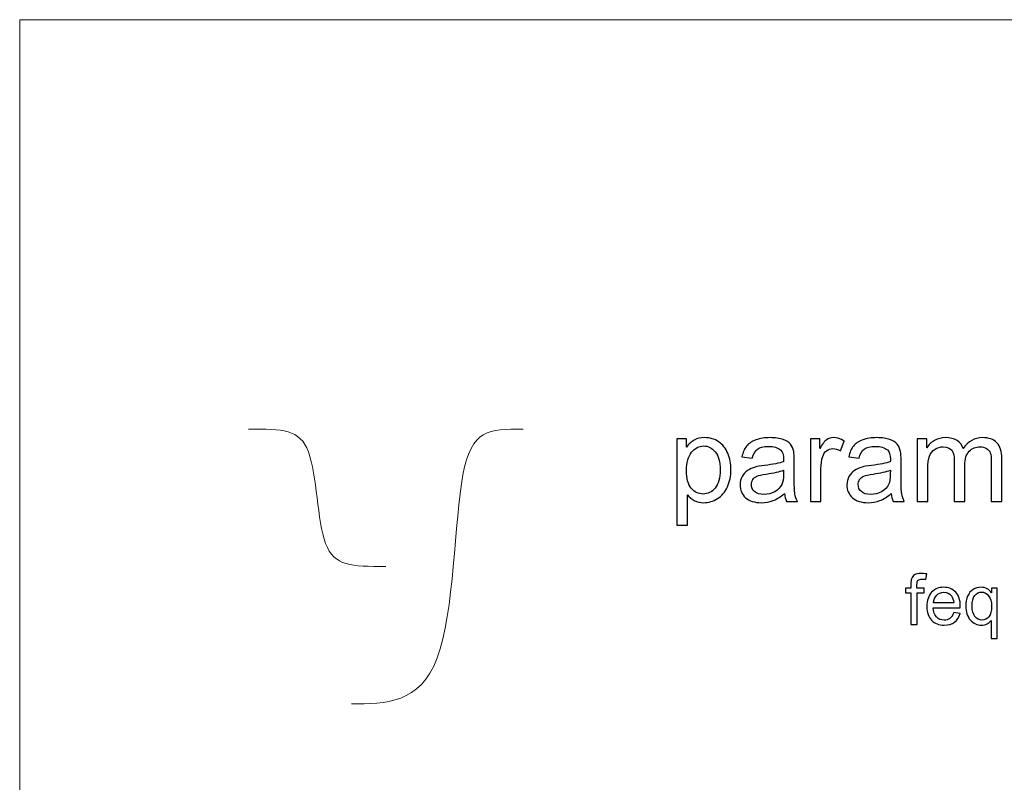
# Model space of a CAD drawing. Units: millimetres. Extents: x -393 to 605, y 32 to 182.
# Drawn here: x -171 to -123, y 144 to 182 of the extents above; entities that cross this region are included whole.
import ezdxf

# ---------------------------------------------------------------- set-up
doc = ezdxf.new("R2010")
doc.units = ezdxf.units.MM
doc.header["$MEASUREMENT"] = 0
doc.layers.add('DEFAULT', color=7, linetype='Continuous')

msp = doc.modelspace()

# ---------------------------------------------------------------- linework, layer by layer
at = {"layer": 'DEFAULT', "color": 1, "lineweight": 9}
for points, knots in [([(-171.2121, 138.848), (-171.2121, 138.848), (-171.2121, 181.7049), (-171.2121, 181.7049), (-171.2121, 181.7049), (-64.0695, 181.7049), (-64.0695, 181.7049), (-64.0695, 181.7049), (-64.0695, 138.848), (-64.0695, 138.848)], [0, 0, 0, 0, 0.3333333, 0.3333333, 0.3333333, 0.6666667, 0.6666667, 0.6666667, 1, 1, 1, 1]), ([(-153.2455, 154.876), (-154.9305, 154.876), (-155.7734, 154.876), (-156.1945, 155.9994), (-156.6157, 157.1228), (-156.6157, 159.3698), (-157.037, 160.4932), (-157.4581, 161.6166), (-158.3009, 161.6166), (-159.9861, 161.6166)], [0, 0, 0, 0, 0.3333333, 0.3333333, 0.3333333, 0.6666667, 0.6666667, 0.6666667, 1, 1, 1, 1]), ([(-154.9305, 148.1355), (-153.2455, 148.1355), (-151.5601, 148.1355), (-150.7176, 150.382), (-149.8753, 152.629), (-149.8753, 157.1228), (-149.454, 159.3698), (-149.0326, 161.6166), (-148.1897, 161.6166), (-146.505, 161.6166)], [0, 0, 0, 0, 0.3333333, 0.3333333, 0.3333333, 0.6666667, 0.6666667, 0.6666667, 1, 1, 1, 1]), ([(-138.9548, 156.8947), (-138.9548, 156.8947), (-138.9548, 161.1295), (-138.9548, 161.1295), (-138.9548, 161.1295), (-138.483, 161.1295), (-138.483, 161.1295), (-138.483, 161.1295), (-138.483, 160.7274), (-138.483, 160.7274), (-138.3719, 160.8827), (-138.2461, 160.9997), (-138.1055, 161.0774), (-137.9659, 161.155), (-137.7959, 161.1943), (-137.5963, 161.1943), (-137.3348, 161.1943), (-137.1048, 161.1275), (-136.9053, 160.9928), (-136.7057, 160.8591), (-136.5553, 160.6694), (-136.4531, 160.4256), (-136.3518, 160.1809), (-136.3007, 159.9135), (-136.3007, 159.6215), (-136.3007, 159.3099), (-136.3568, 159.0288), (-136.4688, 158.7781), (-136.5809, 158.5284), (-136.7441, 158.3368), (-136.9584, 158.2031), (-137.1717, 158.0704), (-137.3968, 158.0035), (-137.6327, 158.0035), (-137.8057, 158.0035), (-137.961, 158.0399), (-138.0977, 158.1126), (-138.2353, 158.1854), (-138.3473, 158.2768), (-138.4358, 158.3879), (-138.4358, 158.3879), (-138.4358, 156.8947), (-138.4358, 156.8947), (-138.4358, 156.8947), (-138.9548, 156.8947), (-138.9548, 156.8947)], [0, 0, 0, 0, 0.0666667, 0.0666667, 0.0666667, 0.1333333, 0.1333333, 0.1333333, 0.2, 0.2, 0.2, 0.2666667, 0.2666667, 0.2666667, 0.3333333, 0.3333333, 0.3333333, 0.4, 0.4, 0.4, 0.4666667, 0.4666667, 0.4666667, 0.5333333, 0.5333333, 0.5333333, 0.6, 0.6, 0.6, 0.6666667, 0.6666667, 0.6666667, 0.7333333, 0.7333333, 0.7333333, 0.8, 0.8, 0.8, 0.8666667, 0.8666667, 0.8666667, 0.9333333, 0.9333333, 0.9333333, 1, 1, 1, 1]), ([(-133.6751, 158.4518), (-133.8678, 158.2876), (-134.0536, 158.1726), (-134.2315, 158.1048), (-134.4094, 158.0369), (-134.6001, 158.0035), (-134.8046, 158.0035), (-135.1408, 158.0035), (-135.3993, 158.0851), (-135.5802, 158.2493), (-135.761, 158.4124), (-135.8515, 158.6218), (-135.8515, 158.8764), (-135.8515, 159.0258), (-135.8171, 159.1625), (-135.7492, 159.2863), (-135.6804, 159.4102), (-135.591, 159.5085), (-135.4809, 159.5832), (-135.3698, 159.6579), (-135.2459, 159.7149), (-135.1073, 159.7533), (-135.0051, 159.7798), (-134.8508, 159.8054), (-134.6453, 159.8309), (-134.2266, 159.8801), (-133.9169, 159.94), (-133.7193, 160.0088), (-133.7174, 160.0796), (-133.7164, 160.1248), (-133.7164, 160.1435), (-133.7164, 160.3539), (-133.7655, 160.5023), (-133.8638, 160.5888), (-133.9966, 160.7058), (-134.1941, 160.7638), (-134.4556, 160.7638), (-134.7004, 160.7638), (-134.8813, 160.7205), (-134.9972, 160.635), (-135.1142, 160.5495), (-135.1997, 160.3981), (-135.2558, 160.1799), (-135.2558, 160.1799), (-135.763, 160.2507), (-135.763, 160.2507), (-135.7168, 160.4679), (-135.6411, 160.6439), (-135.5349, 160.7775), (-135.4288, 160.9112), (-135.2754, 161.0135), (-135.0749, 161.0862), (-134.8754, 161.158), (-134.6424, 161.1943), (-134.3789, 161.1943), (-134.1175, 161.1943), (-133.9041, 161.1639), (-133.74, 161.1019), (-133.5768, 161.04), (-133.4559, 160.9633), (-133.3792, 160.8699), (-133.3026, 160.7766), (-133.2485, 160.6586), (-133.217, 160.5161), (-133.2003, 160.4276), (-133.1915, 160.2684), (-133.1915, 160.0393), (-133.1915, 160.0393), (-133.1915, 159.3512), (-133.1915, 159.3512), (-133.1915, 158.8705), (-133.1807, 158.5668), (-133.159, 158.438), (-133.1384, 158.3092), (-133.0951, 158.1864), (-133.0322, 158.0684), (-133.0322, 158.0684), (-133.5748, 158.0684), (-133.5748, 158.0684), (-133.6269, 158.1775), (-133.6604, 158.3053), (-133.6751, 158.4518)], [0, 0, 0, 0, 0.037037, 0.037037, 0.037037, 0.0740741, 0.0740741, 0.0740741, 0.1111111, 0.1111111, 0.1111111, 0.1481481, 0.1481481, 0.1481481, 0.1851852, 0.1851852, 0.1851852, 0.2222222, 0.2222222, 0.2222222, 0.2592593, 0.2592593, 0.2592593, 0.2962963, 0.2962963, 0.2962963, 0.3333333, 0.3333333, 0.3333333, 0.3703704, 0.3703704, 0.3703704, 0.4074074, 0.4074074, 0.4074074, 0.4444444, 0.4444444, 0.4444444, 0.4814815, 0.4814815, 0.4814815, 0.5185185, 0.5185185, 0.5185185, 0.5555556, 0.5555556, 0.5555556, 0.5925926, 0.5925926, 0.5925926, 0.6296296, 0.6296296, 0.6296296, 0.6666667, 0.6666667, 0.6666667, 0.7037037, 0.7037037, 0.7037037, 0.7407407, 0.7407407, 0.7407407, 0.7777778, 0.7777778, 0.7777778, 0.8148148, 0.8148148, 0.8148148, 0.8518519, 0.8518519, 0.8518519, 0.8888889, 0.8888889, 0.8888889, 0.9259259, 0.9259259, 0.9259259, 0.962963, 0.962963, 0.962963, 1, 1, 1, 1]), ([(-132.4001, 158.0684), (-132.4001, 158.0684), (-132.4001, 161.1295), (-132.4001, 161.1295), (-132.4001, 161.1295), (-131.9342, 161.1295), (-131.9342, 161.1295), (-131.9342, 161.1295), (-131.9342, 160.6606), (-131.9342, 160.6606), (-131.8152, 160.8778), (-131.7051, 161.0213), (-131.6039, 161.0901), (-131.5027, 161.1599), (-131.3916, 161.1943), (-131.2707, 161.1943), (-131.0957, 161.1943), (-130.9178, 161.1393), (-130.7369, 161.0302), (-130.7369, 161.0302), (-130.9217, 160.5515), (-130.9217, 160.5515), (-131.0475, 160.6222), (-131.1733, 160.6576), (-131.2992, 160.6576), (-131.4122, 160.6576), (-131.5135, 160.6232), (-131.6029, 160.5554), (-131.6924, 160.4876), (-131.7563, 160.3932), (-131.7946, 160.2723), (-131.8526, 160.0885), (-131.8811, 159.8869), (-131.8811, 159.6677), (-131.8811, 159.6677), (-131.8811, 158.0684), (-131.8811, 158.0684), (-131.8811, 158.0684), (-132.4001, 158.0684), (-132.4001, 158.0684)], [0, 0, 0, 0, 0.0769231, 0.0769231, 0.0769231, 0.1538462, 0.1538462, 0.1538462, 0.2307692, 0.2307692, 0.2307692, 0.3076923, 0.3076923, 0.3076923, 0.3846154, 0.3846154, 0.3846154, 0.4615385, 0.4615385, 0.4615385, 0.5384615, 0.5384615, 0.5384615, 0.6153846, 0.6153846, 0.6153846, 0.6923077, 0.6923077, 0.6923077, 0.7692308, 0.7692308, 0.7692308, 0.8461538, 0.8461538, 0.8461538, 0.9230769, 0.9230769, 0.9230769, 1, 1, 1, 1]), ([(-128.4308, 158.4518), (-128.6235, 158.2876), (-128.8093, 158.1726), (-128.9872, 158.1048), (-129.1651, 158.0369), (-129.3558, 158.0035), (-129.5603, 158.0035), (-129.8965, 158.0035), (-130.155, 158.0851), (-130.3359, 158.2493), (-130.5167, 158.4124), (-130.6072, 158.6218), (-130.6072, 158.8764), (-130.6072, 159.0258), (-130.5728, 159.1625), (-130.5049, 159.2863), (-130.4361, 159.4102), (-130.3467, 159.5085), (-130.2366, 159.5832), (-130.1255, 159.6579), (-130.0016, 159.7149), (-129.863, 159.7533), (-129.7608, 159.7798), (-129.6065, 159.8054), (-129.401, 159.8309), (-128.9823, 159.8801), (-128.6726, 159.94), (-128.475, 160.0088), (-128.4731, 160.0796), (-128.4721, 160.1248), (-128.4721, 160.1435), (-128.4721, 160.3539), (-128.5212, 160.5023), (-128.6195, 160.5888), (-128.7523, 160.7058), (-128.9498, 160.7638), (-129.2113, 160.7638), (-129.4561, 160.7638), (-129.637, 160.7205), (-129.7529, 160.635), (-129.8699, 160.5495), (-129.9554, 160.3981), (-130.0115, 160.1799), (-130.0115, 160.1799), (-130.5187, 160.2507), (-130.5187, 160.2507), (-130.4725, 160.4679), (-130.3968, 160.6439), (-130.2906, 160.7775), (-130.1845, 160.9112), (-130.0311, 161.0135), (-129.8306, 161.0862), (-129.6311, 161.158), (-129.3981, 161.1943), (-129.1346, 161.1943), (-128.8732, 161.1943), (-128.6598, 161.1639), (-128.4957, 161.1019), (-128.3325, 161.04), (-128.2116, 160.9633), (-128.1349, 160.8699), (-128.0583, 160.7766), (-128.0042, 160.6586), (-127.9727, 160.5161), (-127.956, 160.4276), (-127.9472, 160.2684), (-127.9472, 160.0393), (-127.9472, 160.0393), (-127.9472, 159.3512), (-127.9472, 159.3512), (-127.9472, 158.8705), (-127.9364, 158.5668), (-127.9147, 158.438), (-127.8941, 158.3092), (-127.8508, 158.1864), (-127.7879, 158.0684), (-127.7879, 158.0684), (-128.3305, 158.0684), (-128.3305, 158.0684), (-128.3826, 158.1775), (-128.4161, 158.3053), (-128.4308, 158.4518)], [0, 0, 0, 0, 0.037037, 0.037037, 0.037037, 0.0740741, 0.0740741, 0.0740741, 0.1111111, 0.1111111, 0.1111111, 0.1481481, 0.1481481, 0.1481481, 0.1851852, 0.1851852, 0.1851852, 0.2222222, 0.2222222, 0.2222222, 0.2592593, 0.2592593, 0.2592593, 0.2962963, 0.2962963, 0.2962963, 0.3333333, 0.3333333, 0.3333333, 0.3703704, 0.3703704, 0.3703704, 0.4074074, 0.4074074, 0.4074074, 0.4444444, 0.4444444, 0.4444444, 0.4814815, 0.4814815, 0.4814815, 0.5185185, 0.5185185, 0.5185185, 0.5555556, 0.5555556, 0.5555556, 0.5925926, 0.5925926, 0.5925926, 0.6296296, 0.6296296, 0.6296296, 0.6666667, 0.6666667, 0.6666667, 0.7037037, 0.7037037, 0.7037037, 0.7407407, 0.7407407, 0.7407407, 0.7777778, 0.7777778, 0.7777778, 0.8148148, 0.8148148, 0.8148148, 0.8518519, 0.8518519, 0.8518519, 0.8888889, 0.8888889, 0.8888889, 0.9259259, 0.9259259, 0.9259259, 0.962963, 0.962963, 0.962963, 1, 1, 1, 1]), ([(-127.1499, 158.0684), (-127.1499, 158.0684), (-127.1499, 161.1295), (-127.1499, 161.1295), (-127.1499, 161.1295), (-126.684, 161.1295), (-126.684, 161.1295), (-126.684, 161.1295), (-126.684, 160.6969), (-126.684, 160.6969), (-126.5886, 160.8464), (-126.4608, 160.9673), (-126.3016, 161.0577), (-126.1424, 161.1491), (-125.9615, 161.1943), (-125.758, 161.1943), (-125.5319, 161.1943), (-125.3461, 161.1472), (-125.2016, 161.0538), (-125.0571, 160.9594), (-124.9549, 160.8287), (-124.8959, 160.6596), (-124.6521, 161.0164), (-124.3366, 161.1943), (-123.9473, 161.1943), (-123.6426, 161.1943), (-123.4077, 161.1108), (-123.2445, 160.9427), (-123.0803, 160.7746), (-122.9977, 160.5161), (-122.9977, 160.1671), (-122.9977, 160.1671), (-122.9977, 158.0684), (-122.9977, 158.0684), (-122.9977, 158.0684), (-123.5168, 158.0684), (-123.5168, 158.0684), (-123.5168, 158.0684), (-123.5168, 159.9951), (-123.5168, 159.9951), (-123.5168, 160.2015), (-123.5345, 160.3509), (-123.5679, 160.4423), (-123.6013, 160.5338), (-123.6622, 160.6065), (-123.7517, 160.6625), (-123.8402, 160.7186), (-123.9444, 160.7461), (-124.0633, 160.7461), (-124.2796, 160.7461), (-124.4585, 160.6743), (-124.601, 160.5318), (-124.7435, 160.3883), (-124.8143, 160.1592), (-124.8143, 159.8447), (-124.8143, 159.8447), (-124.8143, 158.0684), (-124.8143, 158.0684), (-124.8143, 158.0684), (-125.3333, 158.0684), (-125.3333, 158.0684), (-125.3333, 158.0684), (-125.3333, 160.055), (-125.3333, 160.055), (-125.3333, 160.2851), (-125.3756, 160.4581), (-125.4602, 160.5731), (-125.5447, 160.6881), (-125.6833, 160.7461), (-125.875, 160.7461), (-126.0205, 160.7461), (-126.1551, 160.7078), (-126.279, 160.6311), (-126.4029, 160.5544), (-126.4923, 160.4423), (-126.5483, 160.2939), (-126.6034, 160.1465), (-126.6309, 159.9332), (-126.6309, 159.655), (-126.6309, 159.655), (-126.6309, 158.0684), (-126.6309, 158.0684), (-126.6309, 158.0684), (-127.1499, 158.0684), (-127.1499, 158.0684)], [0, 0, 0, 0, 0.0357143, 0.0357143, 0.0357143, 0.0714286, 0.0714286, 0.0714286, 0.1071429, 0.1071429, 0.1071429, 0.1428571, 0.1428571, 0.1428571, 0.1785714, 0.1785714, 0.1785714, 0.2142857, 0.2142857, 0.2142857, 0.25, 0.25, 0.25, 0.2857143, 0.2857143, 0.2857143, 0.3214286, 0.3214286, 0.3214286, 0.3571429, 0.3571429, 0.3571429, 0.3928571, 0.3928571, 0.3928571, 0.4285714, 0.4285714, 0.4285714, 0.4642857, 0.4642857, 0.4642857, 0.5, 0.5, 0.5, 0.5357143, 0.5357143, 0.5357143, 0.5714286, 0.5714286, 0.5714286, 0.6071429, 0.6071429, 0.6071429, 0.6428571, 0.6428571, 0.6428571, 0.6785714, 0.6785714, 0.6785714, 0.7142857, 0.7142857, 0.7142857, 0.75, 0.75, 0.75, 0.7857143, 0.7857143, 0.7857143, 0.8214286, 0.8214286, 0.8214286, 0.8571429, 0.8571429, 0.8571429, 0.8928571, 0.8928571, 0.8928571, 0.9285714, 0.9285714, 0.9285714, 0.9642857, 0.9642857, 0.9642857, 1, 1, 1, 1]), ([(-138.483, 159.5803), (-138.483, 159.188), (-138.4034, 158.8981), (-138.2451, 158.7103), (-138.0859, 158.5225), (-137.8932, 158.4282), (-137.6671, 158.4282), (-137.4371, 158.4282), (-137.2405, 158.5255), (-137.0773, 158.7201), (-136.9131, 158.9148), (-136.8316, 159.2156), (-136.8316, 159.6235), (-136.8316, 160.0128), (-136.9112, 160.3037), (-137.0714, 160.4974), (-137.2316, 160.691), (-137.4223, 160.7874), (-137.6445, 160.7874), (-137.8647, 160.7874), (-138.0593, 160.6842), (-138.2284, 160.4787), (-138.3985, 160.2723), (-138.483, 159.9735), (-138.483, 159.5803)], [0, 0, 0, 0, 0.125, 0.125, 0.125, 0.25, 0.25, 0.25, 0.375, 0.375, 0.375, 0.5, 0.5, 0.5, 0.625, 0.625, 0.625, 0.75, 0.75, 0.75, 0.875, 0.875, 0.875, 1, 1, 1, 1]), ([(-133.7164, 159.6019), (-133.9051, 159.5252), (-134.1882, 159.4603), (-134.5657, 159.4072), (-134.78, 159.3768), (-134.9314, 159.3424), (-135.0199, 159.304), (-135.1083, 159.2657), (-135.1762, 159.2097), (-135.2243, 159.1369), (-135.2725, 159.0632), (-135.2971, 158.9816), (-135.2971, 158.8912), (-135.2971, 158.7545), (-135.245, 158.6395), (-135.1398, 158.5481), (-135.0346, 158.4567), (-134.8813, 158.4105), (-134.6797, 158.4105), (-134.4802, 158.4105), (-134.3023, 158.4537), (-134.146, 158.5412), (-133.9907, 158.6277), (-133.8756, 158.7467), (-133.8029, 158.8971), (-133.7469, 159.014), (-133.7193, 159.1861), (-133.7193, 159.4131), (-133.7193, 159.4131), (-133.7164, 159.6019), (-133.7164, 159.6019)], [0, 0, 0, 0, 0.1, 0.1, 0.1, 0.2, 0.2, 0.2, 0.3, 0.3, 0.3, 0.4, 0.4, 0.4, 0.5, 0.5, 0.5, 0.6, 0.6, 0.6, 0.7, 0.7, 0.7, 0.8, 0.8, 0.8, 0.9, 0.9, 0.9, 1, 1, 1, 1]), ([(-128.4721, 159.6019), (-128.6608, 159.5252), (-128.9439, 159.4603), (-129.3214, 159.4072), (-129.5357, 159.3768), (-129.6871, 159.3424), (-129.7756, 159.304), (-129.864, 159.2657), (-129.9319, 159.2097), (-129.98, 159.1369), (-130.0282, 159.0632), (-130.0528, 158.9816), (-130.0528, 158.8912), (-130.0528, 158.7545), (-130.0007, 158.6395), (-129.8955, 158.5481), (-129.7903, 158.4567), (-129.637, 158.4105), (-129.4354, 158.4105), (-129.2359, 158.4105), (-129.058, 158.4537), (-128.9017, 158.5412), (-128.7464, 158.6277), (-128.6313, 158.7467), (-128.5586, 158.8971), (-128.5026, 159.014), (-128.475, 159.1861), (-128.475, 159.4131), (-128.475, 159.4131), (-128.4721, 159.6019), (-128.4721, 159.6019)], [0, 0, 0, 0, 0.1, 0.1, 0.1, 0.2, 0.2, 0.2, 0.3, 0.3, 0.3, 0.4, 0.4, 0.4, 0.5, 0.5, 0.5, 0.6, 0.6, 0.6, 0.7, 0.7, 0.7, 0.8, 0.8, 0.8, 0.9, 0.9, 0.9, 1, 1, 1, 1]), ([(-127.4654, 152.0294), (-127.4654, 152.0294), (-127.4654, 153.5811), (-127.4654, 153.5811), (-127.4654, 153.5811), (-127.7337, 153.5811), (-127.7337, 153.5811), (-127.7337, 153.5811), (-127.7337, 153.815), (-127.7337, 153.815), (-127.7337, 153.815), (-127.4654, 153.815), (-127.4654, 153.815), (-127.4654, 153.815), (-127.4654, 154.0042), (-127.4654, 154.0042), (-127.4654, 154.1241), (-127.4551, 154.213), (-127.4338, 154.2709), (-127.4046, 154.3489), (-127.3541, 154.4125), (-127.2807, 154.4613), (-127.2079, 154.51), (-127.1053, 154.5341), (-126.9734, 154.5341), (-126.8879, 154.5341), (-126.7939, 154.5238), (-126.6907, 154.5037), (-126.6907, 154.5037), (-126.736, 154.2388), (-126.736, 154.2388), (-126.7991, 154.2497), (-126.8581, 154.2554), (-126.9143, 154.2554), (-127.0061, 154.2554), (-127.0709, 154.2359), (-127.1093, 154.1969), (-127.1471, 154.1579), (-127.1661, 154.0851), (-127.1661, 153.9784), (-127.1661, 153.9784), (-127.1661, 153.815), (-127.1661, 153.815), (-127.1661, 153.815), (-126.8186, 153.815), (-126.8186, 153.815), (-126.8186, 153.815), (-126.8186, 153.5811), (-126.8186, 153.5811), (-126.8186, 153.5811), (-127.1626, 153.5811), (-127.1626, 153.5811), (-127.1626, 153.5811), (-127.1626, 152.0294), (-127.1626, 152.0294), (-127.1626, 152.0294), (-127.4654, 152.0294), (-127.4654, 152.0294)], [0, 0, 0, 0, 0.0526316, 0.0526316, 0.0526316, 0.1052632, 0.1052632, 0.1052632, 0.1578947, 0.1578947, 0.1578947, 0.2105263, 0.2105263, 0.2105263, 0.2631579, 0.2631579, 0.2631579, 0.3157895, 0.3157895, 0.3157895, 0.3684211, 0.3684211, 0.3684211, 0.4210526, 0.4210526, 0.4210526, 0.4736842, 0.4736842, 0.4736842, 0.5263158, 0.5263158, 0.5263158, 0.5789474, 0.5789474, 0.5789474, 0.6315789, 0.6315789, 0.6315789, 0.6842105, 0.6842105, 0.6842105, 0.7368421, 0.7368421, 0.7368421, 0.7894737, 0.7894737, 0.7894737, 0.8421053, 0.8421053, 0.8421053, 0.8947368, 0.8947368, 0.8947368, 0.9473684, 0.9473684, 0.9473684, 1, 1, 1, 1]), ([(-125.3638, 152.6074), (-125.3638, 152.6074), (-125.0507, 152.5661), (-125.0507, 152.5661), (-125.0994, 152.3843), (-125.1906, 152.2427), (-125.3237, 152.1424), (-125.4567, 152.042), (-125.6264, 151.9916), (-125.8334, 151.9916), (-126.0937, 151.9916), (-126.3002, 152.0718), (-126.4527, 152.2324), (-126.6052, 152.3924), (-126.6815, 152.6177), (-126.6815, 152.9073), (-126.6815, 153.2066), (-126.6047, 153.4394), (-126.4504, 153.6046), (-126.2962, 153.7703), (-126.096, 153.8529), (-125.85, 153.8529), (-125.6121, 153.8529), (-125.4177, 153.772), (-125.2669, 153.6097), (-125.1161, 153.4475), (-125.0404, 153.2192), (-125.0404, 152.9251), (-125.0404, 152.9073), (-125.041, 152.8804), (-125.0421, 152.8448), (-125.0421, 152.8448), (-126.3719, 152.8448), (-126.3719, 152.8448), (-126.3604, 152.6493), (-126.3053, 152.499), (-126.2056, 152.3952), (-126.1064, 152.2915), (-125.9819, 152.2393), (-125.8334, 152.2393), (-125.7227, 152.2393), (-125.6281, 152.2685), (-125.5502, 152.327), (-125.4716, 152.3855), (-125.4097, 152.479), (-125.3638, 152.6074)], [0, 0, 0, 0, 0.0666667, 0.0666667, 0.0666667, 0.1333333, 0.1333333, 0.1333333, 0.2, 0.2, 0.2, 0.2666667, 0.2666667, 0.2666667, 0.3333333, 0.3333333, 0.3333333, 0.4, 0.4, 0.4, 0.4666667, 0.4666667, 0.4666667, 0.5333333, 0.5333333, 0.5333333, 0.6, 0.6, 0.6, 0.6666667, 0.6666667, 0.6666667, 0.7333333, 0.7333333, 0.7333333, 0.8, 0.8, 0.8, 0.8666667, 0.8666667, 0.8666667, 0.9333333, 0.9333333, 0.9333333, 1, 1, 1, 1]), ([(-123.5311, 151.3447), (-123.5311, 151.3447), (-123.5311, 152.2209), (-123.5311, 152.2209), (-123.5782, 152.155), (-123.6441, 152.1005), (-123.7284, 152.0569), (-123.8127, 152.0133), (-123.9027, 151.9916), (-123.9979, 151.9916), (-124.2095, 151.9916), (-124.3913, 152.0758), (-124.5444, 152.245), (-124.6969, 152.4136), (-124.7732, 152.6452), (-124.7732, 152.9388), (-124.7732, 153.1177), (-124.7422, 153.2783), (-124.6803, 153.4205), (-124.6178, 153.5621), (-124.5277, 153.6699), (-124.4096, 153.7428), (-124.2915, 153.8162), (-124.1619, 153.8529), (-124.0208, 153.8529), (-123.8001, 153.8529), (-123.6269, 153.7605), (-123.5002, 153.5753), (-123.5002, 153.5753), (-123.5002, 153.815), (-123.5002, 153.815), (-123.5002, 153.815), (-123.2284, 153.815), (-123.2284, 153.815), (-123.2284, 153.815), (-123.2284, 151.3447), (-123.2284, 151.3447), (-123.2284, 151.3447), (-123.5311, 151.3447), (-123.5311, 151.3447)], [0, 0, 0, 0, 0.0769231, 0.0769231, 0.0769231, 0.1538462, 0.1538462, 0.1538462, 0.2307692, 0.2307692, 0.2307692, 0.3076923, 0.3076923, 0.3076923, 0.3846154, 0.3846154, 0.3846154, 0.4615385, 0.4615385, 0.4615385, 0.5384615, 0.5384615, 0.5384615, 0.6153846, 0.6153846, 0.6153846, 0.6923077, 0.6923077, 0.6923077, 0.7692308, 0.7692308, 0.7692308, 0.8461538, 0.8461538, 0.8461538, 0.9230769, 0.9230769, 0.9230769, 1, 1, 1, 1]), ([(-126.3547, 153.0925), (-126.3547, 153.0925), (-125.3603, 153.0925), (-125.3603, 153.0925), (-125.3735, 153.2427), (-125.412, 153.3551), (-125.4745, 153.4303), (-125.5702, 153.5467), (-125.6952, 153.6051), (-125.8483, 153.6051), (-125.9871, 153.6051), (-126.1035, 153.5587), (-126.1981, 153.4658), (-126.2922, 153.3729), (-126.3443, 153.2485), (-126.3547, 153.0925)], [0, 0, 0, 0, 0.2, 0.2, 0.2, 0.4, 0.4, 0.4, 0.6, 0.6, 0.6, 0.8, 0.8, 0.8, 1, 1, 1, 1]), ([(-124.4635, 152.9274), (-124.4635, 152.698), (-124.4154, 152.526), (-124.319, 152.4113), (-124.2227, 152.2966), (-124.1074, 152.2393), (-123.9727, 152.2393), (-123.8437, 152.2393), (-123.733, 152.2937), (-123.6395, 152.4027), (-123.5466, 152.5122), (-123.5002, 152.6779), (-123.5002, 152.9004), (-123.5002, 153.1378), (-123.5495, 153.3161), (-123.6475, 153.436), (-123.7456, 153.5558), (-123.8603, 153.6155), (-123.9927, 153.6155), (-124.1241, 153.6155), (-124.2353, 153.5598), (-124.3265, 153.4486), (-124.4176, 153.3374), (-124.4635, 153.1636), (-124.4635, 152.9274)], [0, 0, 0, 0, 0.125, 0.125, 0.125, 0.25, 0.25, 0.25, 0.375, 0.375, 0.375, 0.5, 0.5, 0.5, 0.625, 0.625, 0.625, 0.75, 0.75, 0.75, 0.875, 0.875, 0.875, 1, 1, 1, 1])]:
    msp.add_open_spline(points, degree=3, knots=knots, dxfattribs=at)
at = {"layer": 'DEFAULT'}
for points, knots in [([(-138.9548, 156.8947), (-138.9548, 156.8947), (-138.9548, 161.1295), (-138.9548, 161.1295), (-138.9548, 161.1295), (-138.483, 161.1295), (-138.483, 161.1295), (-138.483, 161.1295), (-138.483, 160.7274), (-138.483, 160.7274), (-138.3719, 160.8827), (-138.2461, 160.9997), (-138.1055, 161.0774), (-137.9659, 161.155), (-137.7959, 161.1943), (-137.5963, 161.1943), (-137.3348, 161.1943), (-137.1048, 161.1275), (-136.9053, 160.9928), (-136.7057, 160.8591), (-136.5553, 160.6694), (-136.4531, 160.4256), (-136.3518, 160.1809), (-136.3007, 159.9135), (-136.3007, 159.6215), (-136.3007, 159.3099), (-136.3568, 159.0288), (-136.4688, 158.7781), (-136.5809, 158.5284), (-136.7441, 158.3368), (-136.9584, 158.2031), (-137.1717, 158.0704), (-137.3968, 158.0035), (-137.6327, 158.0035), (-137.8057, 158.0035), (-137.961, 158.0399), (-138.0977, 158.1126), (-138.2353, 158.1854), (-138.3473, 158.2768), (-138.4358, 158.3879), (-138.4358, 158.3879), (-138.4358, 156.8947), (-138.4358, 156.8947), (-138.4358, 156.8947), (-138.9548, 156.8947), (-138.9548, 156.8947)], [0, 0, 0, 0, 0.0666667, 0.0666667, 0.0666667, 0.1333333, 0.1333333, 0.1333333, 0.2, 0.2, 0.2, 0.2666667, 0.2666667, 0.2666667, 0.3333333, 0.3333333, 0.3333333, 0.4, 0.4, 0.4, 0.4666667, 0.4666667, 0.4666667, 0.5333333, 0.5333333, 0.5333333, 0.6, 0.6, 0.6, 0.6666667, 0.6666667, 0.6666667, 0.7333333, 0.7333333, 0.7333333, 0.8, 0.8, 0.8, 0.8666667, 0.8666667, 0.8666667, 0.9333333, 0.9333333, 0.9333333, 1, 1, 1, 1]), ([(-133.6751, 158.4518), (-133.8678, 158.2876), (-134.0536, 158.1726), (-134.2315, 158.1048), (-134.4094, 158.0369), (-134.6001, 158.0035), (-134.8046, 158.0035), (-135.1408, 158.0035), (-135.3993, 158.0851), (-135.5802, 158.2493), (-135.761, 158.4124), (-135.8515, 158.6218), (-135.8515, 158.8764), (-135.8515, 159.0258), (-135.8171, 159.1625), (-135.7492, 159.2863), (-135.6804, 159.4102), (-135.591, 159.5085), (-135.4809, 159.5832), (-135.3698, 159.6579), (-135.2459, 159.7149), (-135.1073, 159.7533), (-135.0051, 159.7798), (-134.8508, 159.8054), (-134.6453, 159.8309), (-134.2266, 159.8801), (-133.9169, 159.94), (-133.7193, 160.0088), (-133.7174, 160.0796), (-133.7164, 160.1248), (-133.7164, 160.1435), (-133.7164, 160.3539), (-133.7655, 160.5023), (-133.8638, 160.5888), (-133.9966, 160.7058), (-134.1941, 160.7638), (-134.4556, 160.7638), (-134.7004, 160.7638), (-134.8813, 160.7205), (-134.9972, 160.635), (-135.1142, 160.5495), (-135.1997, 160.3981), (-135.2558, 160.1799), (-135.2558, 160.1799), (-135.763, 160.2507), (-135.763, 160.2507), (-135.7168, 160.4679), (-135.6411, 160.6439), (-135.5349, 160.7775), (-135.4288, 160.9112), (-135.2754, 161.0135), (-135.0749, 161.0862), (-134.8754, 161.158), (-134.6424, 161.1943), (-134.3789, 161.1943), (-134.1175, 161.1943), (-133.9041, 161.1639), (-133.74, 161.1019), (-133.5768, 161.04), (-133.4559, 160.9633), (-133.3792, 160.8699), (-133.3026, 160.7766), (-133.2485, 160.6586), (-133.217, 160.5161), (-133.2003, 160.4276), (-133.1915, 160.2684), (-133.1915, 160.0393), (-133.1915, 160.0393), (-133.1915, 159.3512), (-133.1915, 159.3512), (-133.1915, 158.8705), (-133.1807, 158.5668), (-133.159, 158.438), (-133.1384, 158.3092), (-133.0951, 158.1864), (-133.0322, 158.0684), (-133.0322, 158.0684), (-133.5748, 158.0684), (-133.5748, 158.0684), (-133.6269, 158.1775), (-133.6604, 158.3053), (-133.6751, 158.4518)], [0, 0, 0, 0, 0.037037, 0.037037, 0.037037, 0.0740741, 0.0740741, 0.0740741, 0.1111111, 0.1111111, 0.1111111, 0.1481481, 0.1481481, 0.1481481, 0.1851852, 0.1851852, 0.1851852, 0.2222222, 0.2222222, 0.2222222, 0.2592593, 0.2592593, 0.2592593, 0.2962963, 0.2962963, 0.2962963, 0.3333333, 0.3333333, 0.3333333, 0.3703704, 0.3703704, 0.3703704, 0.4074074, 0.4074074, 0.4074074, 0.4444444, 0.4444444, 0.4444444, 0.4814815, 0.4814815, 0.4814815, 0.5185185, 0.5185185, 0.5185185, 0.5555556, 0.5555556, 0.5555556, 0.5925926, 0.5925926, 0.5925926, 0.6296296, 0.6296296, 0.6296296, 0.6666667, 0.6666667, 0.6666667, 0.7037037, 0.7037037, 0.7037037, 0.7407407, 0.7407407, 0.7407407, 0.7777778, 0.7777778, 0.7777778, 0.8148148, 0.8148148, 0.8148148, 0.8518519, 0.8518519, 0.8518519, 0.8888889, 0.8888889, 0.8888889, 0.9259259, 0.9259259, 0.9259259, 0.962963, 0.962963, 0.962963, 1, 1, 1, 1]), ([(-132.4001, 158.0684), (-132.4001, 158.0684), (-132.4001, 161.1295), (-132.4001, 161.1295), (-132.4001, 161.1295), (-131.9342, 161.1295), (-131.9342, 161.1295), (-131.9342, 161.1295), (-131.9342, 160.6606), (-131.9342, 160.6606), (-131.8152, 160.8778), (-131.7051, 161.0213), (-131.6039, 161.0901), (-131.5027, 161.1599), (-131.3916, 161.1943), (-131.2707, 161.1943), (-131.0957, 161.1943), (-130.9178, 161.1393), (-130.7369, 161.0302), (-130.7369, 161.0302), (-130.9217, 160.5515), (-130.9217, 160.5515), (-131.0475, 160.6222), (-131.1733, 160.6576), (-131.2992, 160.6576), (-131.4122, 160.6576), (-131.5135, 160.6232), (-131.6029, 160.5554), (-131.6924, 160.4876), (-131.7563, 160.3932), (-131.7946, 160.2723), (-131.8526, 160.0885), (-131.8811, 159.8869), (-131.8811, 159.6677), (-131.8811, 159.6677), (-131.8811, 158.0684), (-131.8811, 158.0684), (-131.8811, 158.0684), (-132.4001, 158.0684), (-132.4001, 158.0684)], [0, 0, 0, 0, 0.0769231, 0.0769231, 0.0769231, 0.1538462, 0.1538462, 0.1538462, 0.2307692, 0.2307692, 0.2307692, 0.3076923, 0.3076923, 0.3076923, 0.3846154, 0.3846154, 0.3846154, 0.4615385, 0.4615385, 0.4615385, 0.5384615, 0.5384615, 0.5384615, 0.6153846, 0.6153846, 0.6153846, 0.6923077, 0.6923077, 0.6923077, 0.7692308, 0.7692308, 0.7692308, 0.8461538, 0.8461538, 0.8461538, 0.9230769, 0.9230769, 0.9230769, 1, 1, 1, 1]), ([(-128.4308, 158.4518), (-128.6235, 158.2876), (-128.8093, 158.1726), (-128.9872, 158.1048), (-129.1651, 158.0369), (-129.3558, 158.0035), (-129.5603, 158.0035), (-129.8965, 158.0035), (-130.155, 158.0851), (-130.3359, 158.2493), (-130.5167, 158.4124), (-130.6072, 158.6218), (-130.6072, 158.8764), (-130.6072, 159.0258), (-130.5728, 159.1625), (-130.5049, 159.2863), (-130.4361, 159.4102), (-130.3467, 159.5085), (-130.2366, 159.5832), (-130.1255, 159.6579), (-130.0016, 159.7149), (-129.863, 159.7533), (-129.7608, 159.7798), (-129.6065, 159.8054), (-129.401, 159.8309), (-128.9823, 159.8801), (-128.6726, 159.94), (-128.475, 160.0088), (-128.4731, 160.0796), (-128.4721, 160.1248), (-128.4721, 160.1435), (-128.4721, 160.3539), (-128.5212, 160.5023), (-128.6195, 160.5888), (-128.7523, 160.7058), (-128.9498, 160.7638), (-129.2113, 160.7638), (-129.4561, 160.7638), (-129.637, 160.7205), (-129.7529, 160.635), (-129.8699, 160.5495), (-129.9554, 160.3981), (-130.0115, 160.1799), (-130.0115, 160.1799), (-130.5187, 160.2507), (-130.5187, 160.2507), (-130.4725, 160.4679), (-130.3968, 160.6439), (-130.2906, 160.7775), (-130.1845, 160.9112), (-130.0311, 161.0135), (-129.8306, 161.0862), (-129.6311, 161.158), (-129.3981, 161.1943), (-129.1346, 161.1943), (-128.8732, 161.1943), (-128.6598, 161.1639), (-128.4957, 161.1019), (-128.3325, 161.04), (-128.2116, 160.9633), (-128.1349, 160.8699), (-128.0583, 160.7766), (-128.0042, 160.6586), (-127.9727, 160.5161), (-127.956, 160.4276), (-127.9472, 160.2684), (-127.9472, 160.0393), (-127.9472, 160.0393), (-127.9472, 159.3512), (-127.9472, 159.3512), (-127.9472, 158.8705), (-127.9364, 158.5668), (-127.9147, 158.438), (-127.8941, 158.3092), (-127.8508, 158.1864), (-127.7879, 158.0684), (-127.7879, 158.0684), (-128.3305, 158.0684), (-128.3305, 158.0684), (-128.3826, 158.1775), (-128.4161, 158.3053), (-128.4308, 158.4518)], [0, 0, 0, 0, 0.037037, 0.037037, 0.037037, 0.0740741, 0.0740741, 0.0740741, 0.1111111, 0.1111111, 0.1111111, 0.1481481, 0.1481481, 0.1481481, 0.1851852, 0.1851852, 0.1851852, 0.2222222, 0.2222222, 0.2222222, 0.2592593, 0.2592593, 0.2592593, 0.2962963, 0.2962963, 0.2962963, 0.3333333, 0.3333333, 0.3333333, 0.3703704, 0.3703704, 0.3703704, 0.4074074, 0.4074074, 0.4074074, 0.4444444, 0.4444444, 0.4444444, 0.4814815, 0.4814815, 0.4814815, 0.5185185, 0.5185185, 0.5185185, 0.5555556, 0.5555556, 0.5555556, 0.5925926, 0.5925926, 0.5925926, 0.6296296, 0.6296296, 0.6296296, 0.6666667, 0.6666667, 0.6666667, 0.7037037, 0.7037037, 0.7037037, 0.7407407, 0.7407407, 0.7407407, 0.7777778, 0.7777778, 0.7777778, 0.8148148, 0.8148148, 0.8148148, 0.8518519, 0.8518519, 0.8518519, 0.8888889, 0.8888889, 0.8888889, 0.9259259, 0.9259259, 0.9259259, 0.962963, 0.962963, 0.962963, 1, 1, 1, 1]), ([(-127.1499, 158.0684), (-127.1499, 158.0684), (-127.1499, 161.1295), (-127.1499, 161.1295), (-127.1499, 161.1295), (-126.684, 161.1295), (-126.684, 161.1295), (-126.684, 161.1295), (-126.684, 160.6969), (-126.684, 160.6969), (-126.5886, 160.8464), (-126.4608, 160.9673), (-126.3016, 161.0577), (-126.1424, 161.1491), (-125.9615, 161.1943), (-125.758, 161.1943), (-125.5319, 161.1943), (-125.3461, 161.1472), (-125.2016, 161.0538), (-125.0571, 160.9594), (-124.9549, 160.8287), (-124.8959, 160.6596), (-124.6521, 161.0164), (-124.3366, 161.1943), (-123.9473, 161.1943), (-123.6426, 161.1943), (-123.4077, 161.1108), (-123.2445, 160.9427), (-123.0803, 160.7746), (-122.9977, 160.5161), (-122.9977, 160.1671), (-122.9977, 160.1671), (-122.9977, 158.0684), (-122.9977, 158.0684), (-122.9977, 158.0684), (-123.5168, 158.0684), (-123.5168, 158.0684), (-123.5168, 158.0684), (-123.5168, 159.9951), (-123.5168, 159.9951), (-123.5168, 160.2015), (-123.5345, 160.3509), (-123.5679, 160.4423), (-123.6013, 160.5338), (-123.6622, 160.6065), (-123.7517, 160.6625), (-123.8402, 160.7186), (-123.9444, 160.7461), (-124.0633, 160.7461), (-124.2796, 160.7461), (-124.4585, 160.6743), (-124.601, 160.5318), (-124.7435, 160.3883), (-124.8143, 160.1592), (-124.8143, 159.8447), (-124.8143, 159.8447), (-124.8143, 158.0684), (-124.8143, 158.0684), (-124.8143, 158.0684), (-125.3333, 158.0684), (-125.3333, 158.0684), (-125.3333, 158.0684), (-125.3333, 160.055), (-125.3333, 160.055), (-125.3333, 160.2851), (-125.3756, 160.4581), (-125.4602, 160.5731), (-125.5447, 160.6881), (-125.6833, 160.7461), (-125.875, 160.7461), (-126.0205, 160.7461), (-126.1551, 160.7078), (-126.279, 160.6311), (-126.4029, 160.5544), (-126.4923, 160.4423), (-126.5483, 160.2939), (-126.6034, 160.1465), (-126.6309, 159.9332), (-126.6309, 159.655), (-126.6309, 159.655), (-126.6309, 158.0684), (-126.6309, 158.0684), (-126.6309, 158.0684), (-127.1499, 158.0684), (-127.1499, 158.0684)], [0, 0, 0, 0, 0.0357143, 0.0357143, 0.0357143, 0.0714286, 0.0714286, 0.0714286, 0.1071429, 0.1071429, 0.1071429, 0.1428571, 0.1428571, 0.1428571, 0.1785714, 0.1785714, 0.1785714, 0.2142857, 0.2142857, 0.2142857, 0.25, 0.25, 0.25, 0.2857143, 0.2857143, 0.2857143, 0.3214286, 0.3214286, 0.3214286, 0.3571429, 0.3571429, 0.3571429, 0.3928571, 0.3928571, 0.3928571, 0.4285714, 0.4285714, 0.4285714, 0.4642857, 0.4642857, 0.4642857, 0.5, 0.5, 0.5, 0.5357143, 0.5357143, 0.5357143, 0.5714286, 0.5714286, 0.5714286, 0.6071429, 0.6071429, 0.6071429, 0.6428571, 0.6428571, 0.6428571, 0.6785714, 0.6785714, 0.6785714, 0.7142857, 0.7142857, 0.7142857, 0.75, 0.75, 0.75, 0.7857143, 0.7857143, 0.7857143, 0.8214286, 0.8214286, 0.8214286, 0.8571429, 0.8571429, 0.8571429, 0.8928571, 0.8928571, 0.8928571, 0.9285714, 0.9285714, 0.9285714, 0.9642857, 0.9642857, 0.9642857, 1, 1, 1, 1]), ([(-138.483, 159.5803), (-138.483, 159.188), (-138.4034, 158.8981), (-138.2451, 158.7103), (-138.0859, 158.5225), (-137.8932, 158.4282), (-137.6671, 158.4282), (-137.4371, 158.4282), (-137.2405, 158.5255), (-137.0773, 158.7201), (-136.9131, 158.9148), (-136.8316, 159.2156), (-136.8316, 159.6235), (-136.8316, 160.0128), (-136.9112, 160.3037), (-137.0714, 160.4974), (-137.2316, 160.691), (-137.4223, 160.7874), (-137.6445, 160.7874), (-137.8647, 160.7874), (-138.0593, 160.6842), (-138.2284, 160.4787), (-138.3985, 160.2723), (-138.483, 159.9735), (-138.483, 159.5803)], [0, 0, 0, 0, 0.125, 0.125, 0.125, 0.25, 0.25, 0.25, 0.375, 0.375, 0.375, 0.5, 0.5, 0.5, 0.625, 0.625, 0.625, 0.75, 0.75, 0.75, 0.875, 0.875, 0.875, 1, 1, 1, 1]), ([(-133.7164, 159.6019), (-133.9051, 159.5252), (-134.1882, 159.4603), (-134.5657, 159.4072), (-134.78, 159.3768), (-134.9314, 159.3424), (-135.0199, 159.304), (-135.1083, 159.2657), (-135.1762, 159.2097), (-135.2243, 159.1369), (-135.2725, 159.0632), (-135.2971, 158.9816), (-135.2971, 158.8912), (-135.2971, 158.7545), (-135.245, 158.6395), (-135.1398, 158.5481), (-135.0346, 158.4567), (-134.8813, 158.4105), (-134.6797, 158.4105), (-134.4802, 158.4105), (-134.3023, 158.4537), (-134.146, 158.5412), (-133.9907, 158.6277), (-133.8756, 158.7467), (-133.8029, 158.8971), (-133.7469, 159.014), (-133.7193, 159.1861), (-133.7193, 159.4131), (-133.7193, 159.4131), (-133.7164, 159.6019), (-133.7164, 159.6019)], [0, 0, 0, 0, 0.1, 0.1, 0.1, 0.2, 0.2, 0.2, 0.3, 0.3, 0.3, 0.4, 0.4, 0.4, 0.5, 0.5, 0.5, 0.6, 0.6, 0.6, 0.7, 0.7, 0.7, 0.8, 0.8, 0.8, 0.9, 0.9, 0.9, 1, 1, 1, 1]), ([(-128.4721, 159.6019), (-128.6608, 159.5252), (-128.9439, 159.4603), (-129.3214, 159.4072), (-129.5357, 159.3768), (-129.6871, 159.3424), (-129.7756, 159.304), (-129.864, 159.2657), (-129.9319, 159.2097), (-129.98, 159.1369), (-130.0282, 159.0632), (-130.0528, 158.9816), (-130.0528, 158.8912), (-130.0528, 158.7545), (-130.0007, 158.6395), (-129.8955, 158.5481), (-129.7903, 158.4567), (-129.637, 158.4105), (-129.4354, 158.4105), (-129.2359, 158.4105), (-129.058, 158.4537), (-128.9017, 158.5412), (-128.7464, 158.6277), (-128.6313, 158.7467), (-128.5586, 158.8971), (-128.5026, 159.014), (-128.475, 159.1861), (-128.475, 159.4131), (-128.475, 159.4131), (-128.4721, 159.6019), (-128.4721, 159.6019)], [0, 0, 0, 0, 0.1, 0.1, 0.1, 0.2, 0.2, 0.2, 0.3, 0.3, 0.3, 0.4, 0.4, 0.4, 0.5, 0.5, 0.5, 0.6, 0.6, 0.6, 0.7, 0.7, 0.7, 0.8, 0.8, 0.8, 0.9, 0.9, 0.9, 1, 1, 1, 1]), ([(-127.4654, 152.0294), (-127.4654, 152.0294), (-127.4654, 153.5811), (-127.4654, 153.5811), (-127.4654, 153.5811), (-127.7337, 153.5811), (-127.7337, 153.5811), (-127.7337, 153.5811), (-127.7337, 153.815), (-127.7337, 153.815), (-127.7337, 153.815), (-127.4654, 153.815), (-127.4654, 153.815), (-127.4654, 153.815), (-127.4654, 154.0042), (-127.4654, 154.0042), (-127.4654, 154.1241), (-127.4551, 154.213), (-127.4338, 154.2709), (-127.4046, 154.3489), (-127.3541, 154.4125), (-127.2807, 154.4613), (-127.2079, 154.51), (-127.1053, 154.5341), (-126.9734, 154.5341), (-126.8879, 154.5341), (-126.7939, 154.5238), (-126.6907, 154.5037), (-126.6907, 154.5037), (-126.736, 154.2388), (-126.736, 154.2388), (-126.7991, 154.2497), (-126.8581, 154.2554), (-126.9143, 154.2554), (-127.0061, 154.2554), (-127.0709, 154.2359), (-127.1093, 154.1969), (-127.1471, 154.1579), (-127.1661, 154.0851), (-127.1661, 153.9784), (-127.1661, 153.9784), (-127.1661, 153.815), (-127.1661, 153.815), (-127.1661, 153.815), (-126.8186, 153.815), (-126.8186, 153.815), (-126.8186, 153.815), (-126.8186, 153.5811), (-126.8186, 153.5811), (-126.8186, 153.5811), (-127.1626, 153.5811), (-127.1626, 153.5811), (-127.1626, 153.5811), (-127.1626, 152.0294), (-127.1626, 152.0294), (-127.1626, 152.0294), (-127.4654, 152.0294), (-127.4654, 152.0294)], [0, 0, 0, 0, 0.0526316, 0.0526316, 0.0526316, 0.1052632, 0.1052632, 0.1052632, 0.1578947, 0.1578947, 0.1578947, 0.2105263, 0.2105263, 0.2105263, 0.2631579, 0.2631579, 0.2631579, 0.3157895, 0.3157895, 0.3157895, 0.3684211, 0.3684211, 0.3684211, 0.4210526, 0.4210526, 0.4210526, 0.4736842, 0.4736842, 0.4736842, 0.5263158, 0.5263158, 0.5263158, 0.5789474, 0.5789474, 0.5789474, 0.6315789, 0.6315789, 0.6315789, 0.6842105, 0.6842105, 0.6842105, 0.7368421, 0.7368421, 0.7368421, 0.7894737, 0.7894737, 0.7894737, 0.8421053, 0.8421053, 0.8421053, 0.8947368, 0.8947368, 0.8947368, 0.9473684, 0.9473684, 0.9473684, 1, 1, 1, 1]), ([(-125.3638, 152.6074), (-125.3638, 152.6074), (-125.0507, 152.5661), (-125.0507, 152.5661), (-125.0994, 152.3843), (-125.1906, 152.2427), (-125.3237, 152.1424), (-125.4567, 152.042), (-125.6264, 151.9916), (-125.8334, 151.9916), (-126.0937, 151.9916), (-126.3002, 152.0718), (-126.4527, 152.2324), (-126.6052, 152.3924), (-126.6815, 152.6177), (-126.6815, 152.9073), (-126.6815, 153.2066), (-126.6047, 153.4394), (-126.4504, 153.6046), (-126.2962, 153.7703), (-126.096, 153.8529), (-125.85, 153.8529), (-125.6121, 153.8529), (-125.4177, 153.772), (-125.2669, 153.6097), (-125.1161, 153.4475), (-125.0404, 153.2192), (-125.0404, 152.9251), (-125.0404, 152.9073), (-125.041, 152.8804), (-125.0421, 152.8448), (-125.0421, 152.8448), (-126.3719, 152.8448), (-126.3719, 152.8448), (-126.3604, 152.6493), (-126.3053, 152.499), (-126.2056, 152.3952), (-126.1064, 152.2915), (-125.9819, 152.2393), (-125.8334, 152.2393), (-125.7227, 152.2393), (-125.6281, 152.2685), (-125.5502, 152.327), (-125.4716, 152.3855), (-125.4097, 152.479), (-125.3638, 152.6074)], [0, 0, 0, 0, 0.0666667, 0.0666667, 0.0666667, 0.1333333, 0.1333333, 0.1333333, 0.2, 0.2, 0.2, 0.2666667, 0.2666667, 0.2666667, 0.3333333, 0.3333333, 0.3333333, 0.4, 0.4, 0.4, 0.4666667, 0.4666667, 0.4666667, 0.5333333, 0.5333333, 0.5333333, 0.6, 0.6, 0.6, 0.6666667, 0.6666667, 0.6666667, 0.7333333, 0.7333333, 0.7333333, 0.8, 0.8, 0.8, 0.8666667, 0.8666667, 0.8666667, 0.9333333, 0.9333333, 0.9333333, 1, 1, 1, 1]), ([(-123.5311, 151.3447), (-123.5311, 151.3447), (-123.5311, 152.2209), (-123.5311, 152.2209), (-123.5782, 152.155), (-123.6441, 152.1005), (-123.7284, 152.0569), (-123.8127, 152.0133), (-123.9027, 151.9916), (-123.9979, 151.9916), (-124.2095, 151.9916), (-124.3913, 152.0758), (-124.5444, 152.245), (-124.6969, 152.4136), (-124.7732, 152.6452), (-124.7732, 152.9388), (-124.7732, 153.1177), (-124.7422, 153.2783), (-124.6803, 153.4205), (-124.6178, 153.5621), (-124.5277, 153.6699), (-124.4096, 153.7428), (-124.2915, 153.8162), (-124.1619, 153.8529), (-124.0208, 153.8529), (-123.8001, 153.8529), (-123.6269, 153.7605), (-123.5002, 153.5753), (-123.5002, 153.5753), (-123.5002, 153.815), (-123.5002, 153.815), (-123.5002, 153.815), (-123.2284, 153.815), (-123.2284, 153.815), (-123.2284, 153.815), (-123.2284, 151.3447), (-123.2284, 151.3447), (-123.2284, 151.3447), (-123.5311, 151.3447), (-123.5311, 151.3447)], [0, 0, 0, 0, 0.0769231, 0.0769231, 0.0769231, 0.1538462, 0.1538462, 0.1538462, 0.2307692, 0.2307692, 0.2307692, 0.3076923, 0.3076923, 0.3076923, 0.3846154, 0.3846154, 0.3846154, 0.4615385, 0.4615385, 0.4615385, 0.5384615, 0.5384615, 0.5384615, 0.6153846, 0.6153846, 0.6153846, 0.6923077, 0.6923077, 0.6923077, 0.7692308, 0.7692308, 0.7692308, 0.8461538, 0.8461538, 0.8461538, 0.9230769, 0.9230769, 0.9230769, 1, 1, 1, 1]), ([(-126.3547, 153.0925), (-126.3547, 153.0925), (-125.3603, 153.0925), (-125.3603, 153.0925), (-125.3735, 153.2427), (-125.412, 153.3551), (-125.4745, 153.4303), (-125.5702, 153.5467), (-125.6952, 153.6051), (-125.8483, 153.6051), (-125.9871, 153.6051), (-126.1035, 153.5587), (-126.1981, 153.4658), (-126.2922, 153.3729), (-126.3443, 153.2485), (-126.3547, 153.0925)], [0, 0, 0, 0, 0.2, 0.2, 0.2, 0.4, 0.4, 0.4, 0.6, 0.6, 0.6, 0.8, 0.8, 0.8, 1, 1, 1, 1]), ([(-124.4635, 152.9274), (-124.4635, 152.698), (-124.4154, 152.526), (-124.319, 152.4113), (-124.2227, 152.2966), (-124.1074, 152.2393), (-123.9727, 152.2393), (-123.8437, 152.2393), (-123.733, 152.2937), (-123.6395, 152.4027), (-123.5466, 152.5122), (-123.5002, 152.6779), (-123.5002, 152.9004), (-123.5002, 153.1378), (-123.5495, 153.3161), (-123.6475, 153.436), (-123.7456, 153.5558), (-123.8603, 153.6155), (-123.9927, 153.6155), (-124.1241, 153.6155), (-124.2353, 153.5598), (-124.3265, 153.4486), (-124.4176, 153.3374), (-124.4635, 153.1636), (-124.4635, 152.9274)], [0, 0, 0, 0, 0.125, 0.125, 0.125, 0.25, 0.25, 0.25, 0.375, 0.375, 0.375, 0.5, 0.5, 0.5, 0.625, 0.625, 0.625, 0.75, 0.75, 0.75, 0.875, 0.875, 0.875, 1, 1, 1, 1])]:
    msp.add_open_spline(points, degree=3, knots=knots, dxfattribs=at)

doc.saveas('drawing.dxf')
